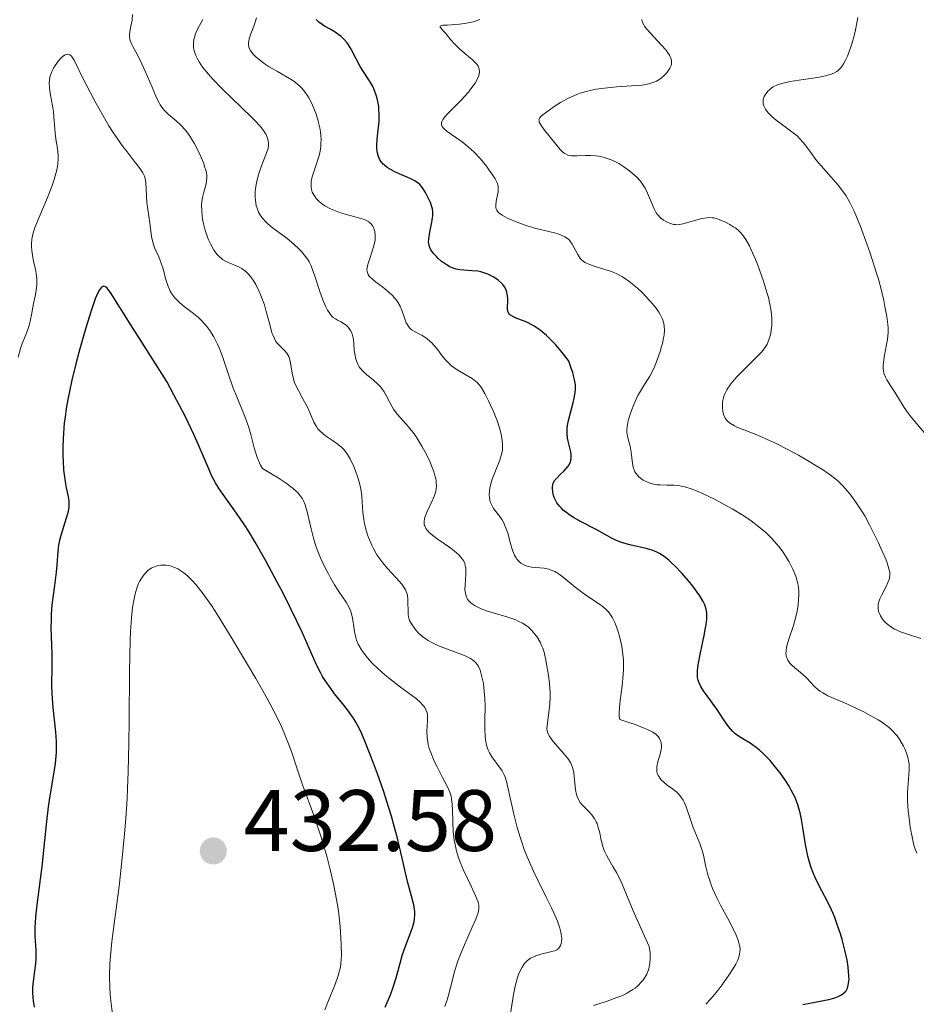
# Model space of a CAD drawing. Units: metres. Extents: x 628239 to 632748, y 4664435 to 4667487.
# Drawn here: x 630507 to 630611, y 4666812 to 4666925 of the extents above; entities that cross this region are included whole.
import ezdxf

# ---------------------------------------------------------------- set-up
doc = ezdxf.new("R2010")
doc.units = ezdxf.units.M
doc.header["$MEASUREMENT"] = 0
for name, color, linetype, lineweight in [('Carátula', 7, 'Continuous', 0), ('Elementos auxiliares', 7, 'Continuous', 0), ('Relieve y altimetría', 7, 'Continuous', 0), ('Textos de rotulación', 7, 'Continuous', 0)]:
    doc.layers.add(name, color=color, linetype=linetype, lineweight=lineweight)
doc.styles.add('Style-arial', font='arial.shx', dxfattribs={"bigfont": 'arialbig.shx'})

# ---------------------------------------------------------------- blocks, each defined once
blk = doc.blocks.new('5PATER')
at = {"layer": 'Relieve y altimetría', "linetype": 'Continuous', "lineweight": 0}
h = blk.add_hatch(color=250, dxfattribs=at)
edge = h.paths.add_edge_path()
edge.add_ellipse((0, 0), major_axis=(-1.1, -1.11), ratio=0.999422, start_angle=0, end_angle=360)

msp = doc.modelspace()

# ---------------------------------------------------------------- linework, layer by layer
at = {"layer": 'Carátula', "color": 7, "linetype": 'Continuous', "lineweight": 0}
msp.add_3dface([(628294.19, 4664435.25), (632748.43, 4664517.69), (632693.46, 4667487.19), (628239.23, 4667404.75)], dxfattribs=at)
at = {"layer": 'Elementos auxiliares', "color": 250, "linetype": 'Continuous', "lineweight": 0}
msp.add_3dface([(629149.49, 4664845.13), (632593.66, 4664908.88), (632550.2, 4667222.03), (629107.17, 4667158.25)], dxfattribs=at)
at = {"layer": 'Relieve y altimetría', "color": 36, "linetype": 'Continuous', "lineweight": 0, "flags": 128}
for points, elevation in [([(630537.42, 4666887.55), (630537.11, 4666887.88), (630536.98, 4666888.07), (630536.79, 4666888.4), (630536.61, 4666888.82), (630536.52, 4666889.07), (630536.26, 4666890.01), (630535.86, 4666891.51), (630535.64, 4666892.28), (630535.25, 4666893.36), (630535.06, 4666893.8), (630534.66, 4666894.61), (630534.35, 4666895.13), (630534.02, 4666895.58), (630533.85, 4666895.77), (630533.49, 4666896.12), (630533.23, 4666896.32), (630533.05, 4666896.44), (630532.66, 4666896.65), (630532.19, 4666896.85), (630531.51, 4666897.13), (630531.17, 4666897.3), (630530.84, 4666897.51), (630530.67, 4666897.63), (630530.44, 4666897.84), (630530.21, 4666898.08), (630530.07, 4666898.26), (630529.8, 4666898.65), (630529.44, 4666899.3), (630529.23, 4666899.75), (630529.1, 4666900.06), (630528.89, 4666900.65), (630528.79, 4666900.97), (630528.64, 4666901.58), (630528.54, 4666902.13), (630528.44, 4666903.06), (630528.42, 4666903.79), (630528.44, 4666904.12), (630528.53, 4666904.64), (630528.68, 4666905.22), (630528.9, 4666906.05), (630528.98, 4666906.45), (630529.02, 4666906.96), (630529.01, 4666907.23), (630528.93, 4666907.67), (630528.77, 4666908.2), (630528.66, 4666908.52), (630528.25, 4666909.5), (630528, 4666910.05), (630527.56, 4666910.88), (630527.07, 4666911.68), (630526.82, 4666912.04), (630526.55, 4666912.38), (630526.02, 4666912.96), (630525.5, 4666913.45), (630524.59, 4666914.22), (630524.14, 4666914.64), (630523.94, 4666914.87), (630523.67, 4666915.27), (630523.53, 4666915.51), (630523.24, 4666916.1), (630522.72, 4666917.3), (630521.94, 4666919.15), (630521.56, 4666920), (630521.05, 4666921.03), (630520.51, 4666922.01), (630520.32, 4666922.38), (630520.2, 4666922.7), (630520.16, 4666922.84), (630520.12, 4666923.13), (630520.11, 4666923.32), (630520.17, 4666923.73), (630520.33, 4666924.51), (630520.41, 4666925.04), (630520.46, 4666925.68)], 415), ([(630541.88, 4666913.27), (630541.79, 4666913.6), (630541.55, 4666914.34), (630541.26, 4666915.06), (630541.1, 4666915.42), (630540.75, 4666916.09), (630540.56, 4666916.4), (630540.26, 4666916.83), (630539.94, 4666917.21), (630539.72, 4666917.43), (630539.26, 4666917.83), (630539.02, 4666918.01), (630538.55, 4666918.32), (630538.07, 4666918.6), (630537.14, 4666919.1), (630536.18, 4666919.67), (630535.62, 4666920.05), (630535.27, 4666920.31), (630534.67, 4666920.81), (630534.35, 4666921.13), (630534.21, 4666921.29), (630534.03, 4666921.54), (630533.91, 4666921.79), (630533.86, 4666921.93), (630533.81, 4666922.22), (630533.81, 4666922.37), (630533.84, 4666922.61), (630533.9, 4666922.87), (630534.09, 4666923.45), (630534.44, 4666924.33), (630534.6, 4666924.81), (630534.74, 4666925.31)], 405), ([(630606.92, 4666892.77), (630606.65, 4666893.92), (630606.3, 4666895.22), (630606.09, 4666895.93), (630605.35, 4666898.24), (630604.98, 4666899.29), (630604.24, 4666901.29), (630603.71, 4666902.59), (630603.47, 4666903.14), (630603.01, 4666904.06), (630602.58, 4666904.81), (630602.29, 4666905.25), (630601.66, 4666906.05), (630600.85, 4666906.98), (630599.71, 4666908.26), (630599.19, 4666908.89), (630598.52, 4666909.8), (630597.97, 4666910.56), (630597.68, 4666910.93), (630597.2, 4666911.45), (630596.94, 4666911.71), (630596.35, 4666912.19), (630595.11, 4666913.1), (630594.54, 4666913.53), (630594.09, 4666913.91), (630593.89, 4666914.09), (630593.63, 4666914.37), (630593.32, 4666914.77), (630593.18, 4666915.03), (630593.12, 4666915.16), (630593.06, 4666915.35), (630593.03, 4666915.54), (630593.03, 4666915.66), (630593.06, 4666915.9), (630593.17, 4666916.24), (630593.28, 4666916.45), (630593.38, 4666916.59), (630593.59, 4666916.85), (630593.83, 4666917.09), (630593.97, 4666917.21), (630594.21, 4666917.37), (630594.68, 4666917.59), (630595.31, 4666917.78), (630595.7, 4666917.87), (630596.14, 4666917.96), (630597.14, 4666918.11), (630599.28, 4666918.43), (630600.21, 4666918.61), (630600.88, 4666918.81), (630601.16, 4666918.92), (630601.53, 4666919.13), (630601.69, 4666919.25), (630601.98, 4666919.54), (630602.18, 4666919.81), (630602.3, 4666920.01), (630602.55, 4666920.48), (630602.73, 4666920.89), (630603.09, 4666921.83), (630603.24, 4666922.29), (630603.51, 4666923.22), (630603.68, 4666923.92), (630603.87, 4666924.89), (630603.92, 4666925.32)], 385), ([(630539.07, 4666899.23), (630538.45, 4666899.75), (630538.1, 4666900.02), (630536.55, 4666901.16), (630536.04, 4666901.58), (630535.81, 4666901.81), (630535.38, 4666902.29), (630535.2, 4666902.54), (630534.97, 4666902.94), (630534.8, 4666903.38), (630534.71, 4666903.68), (630534.61, 4666904.3), (630534.59, 4666904.62), (630534.6, 4666905.26), (630534.67, 4666905.9), (630534.74, 4666906.31), (630534.93, 4666907.1), (630535.05, 4666907.51), (630535.31, 4666908.25), (630535.79, 4666909.46), (630535.97, 4666909.95), (630536.04, 4666910.16), (630536.11, 4666910.56), (630536.12, 4666910.91), (630536.09, 4666911.14), (630535.96, 4666911.57), (630535.83, 4666911.88), (630535.74, 4666912.04), (630535.56, 4666912.32), (630535.15, 4666912.84), (630534.54, 4666913.5), (630534.14, 4666913.9), (630530.79, 4666917.13), (630529.68, 4666918.28), (630529.2, 4666918.81), (630528.78, 4666919.32), (630528.54, 4666919.63), (630528.13, 4666920.23), (630527.97, 4666920.51), (630527.72, 4666921.04), (630527.56, 4666921.54), (630527.5, 4666921.85), (630527.48, 4666922.06), (630527.49, 4666922.46), (630527.54, 4666922.8), (630527.59, 4666923.02), (630527.72, 4666923.44), (630527.99, 4666924.05), (630528.56, 4666925.09)], 410), ([(630560.28, 4666918.53), (630560.35, 4666918.77), (630560.4, 4666919.1), (630560.36, 4666919.41), (630560.3, 4666919.6), (630560.24, 4666919.73), (630560.09, 4666919.96), (630559.95, 4666920.13), (630559.61, 4666920.46), (630558.4, 4666921.44), (630558.1, 4666921.71), (630557.55, 4666922.27), (630557.07, 4666922.81), (630556.52, 4666923.47), (630556.3, 4666923.73), (630555.87, 4666924.23), (630555.86, 4666924.35), (630556.18, 4666924.43), (630556.67, 4666924.46), (630557.57, 4666924.51), (630558.08, 4666924.55), (630558.89, 4666924.66), (630559.28, 4666924.74), (630559.67, 4666924.84), (630560.42, 4666925.08)], 395), ([(630581.58, 4666902.01), (630581.32, 4666902.21), (630581.19, 4666902.32), (630580.94, 4666902.59), (630580.82, 4666902.75), (630580.65, 4666903.02), (630580.5, 4666903.33), (630580.2, 4666904.04), (630579.74, 4666905.12), (630579.45, 4666905.69), (630579.09, 4666906.26), (630578.88, 4666906.54), (630578.52, 4666906.95), (630578.25, 4666907.21), (630577.66, 4666907.71), (630577.02, 4666908.17), (630576.42, 4666908.53), (630576.12, 4666908.69), (630575.65, 4666908.9), (630574.96, 4666909.16), (630574.62, 4666909.26), (630574.12, 4666909.36), (630573.8, 4666909.41), (630573.18, 4666909.45), (630572.61, 4666909.45), (630571.59, 4666909.4), (630571.16, 4666909.4), (630570.97, 4666909.42), (630570.71, 4666909.46), (630570.56, 4666909.51), (630570.28, 4666909.64), (630570.15, 4666909.72), (630569.92, 4666909.92), (630569.69, 4666910.16), (630569.2, 4666910.75), (630567.88, 4666912.37), (630567.53, 4666912.85), (630567.4, 4666913.06), (630567.28, 4666913.3), (630567.25, 4666913.4), (630567.24, 4666913.54), (630567.35, 4666913.81), (630567.52, 4666914), (630568.13, 4666914.48), (630569.11, 4666915.16), (630569.72, 4666915.54), (630570.41, 4666915.92), (630570.78, 4666916.11), (630571.58, 4666916.46), (630572, 4666916.61), (630572.66, 4666916.82), (630573.34, 4666916.98), (630573.81, 4666917.07), (630574.77, 4666917.21), (630576.18, 4666917.34), (630577.9, 4666917.45), (630578.64, 4666917.5), (630579.11, 4666917.56), (630579.89, 4666917.7), (630580.47, 4666917.88), (630580.78, 4666918.02), (630580.95, 4666918.11), (630581.26, 4666918.32), (630581.7, 4666918.69), (630581.94, 4666918.96), (630582.08, 4666919.14), (630582.32, 4666919.52), (630582.44, 4666919.79), (630582.48, 4666919.93), (630582.51, 4666920.16), (630582.49, 4666920.41), (630582.46, 4666920.54), (630582.34, 4666920.84), (630582.25, 4666921.01), (630582.08, 4666921.27), (630581.86, 4666921.56), (630581.3, 4666922.19), (630580.06, 4666923.51), (630579.56, 4666924.08), (630579.38, 4666924.33), (630579.29, 4666924.48), (630579.16, 4666924.75), (630579.12, 4666924.88), (630579.09, 4666925.11)], 390), ([(630545.93, 4666855.23), (630545.82, 4666856.01), (630545.74, 4666856.41), (630545.59, 4666857), (630545.48, 4666857.28), (630545.36, 4666857.55), (630545.05, 4666858.09), (630544.23, 4666859.29), (630543.73, 4666860.06), (630543.25, 4666860.88), (630543.01, 4666861.33), (630542.64, 4666862.04), (630542.12, 4666863.17), (630541.66, 4666864.32), (630541.46, 4666864.89), (630541.29, 4666865.45), (630541.01, 4666866.53), (630540.57, 4666868.46), (630540.32, 4666869.29), (630540.13, 4666869.74), (630540.02, 4666869.95), (630539.8, 4666870.28), (630539.52, 4666870.62), (630539.35, 4666870.79), (630538.94, 4666871.16), (630538.7, 4666871.35), (630538.28, 4666871.67), (630537.23, 4666872.37), (630536.58, 4666872.78), (630535.43, 4666873.46), (630535.2, 4666873.82), (630535.07, 4666874.1), (630534.81, 4666874.73), (630534.48, 4666875.82), (630534.07, 4666877.38), (630533.85, 4666878.15), (630533.67, 4666878.7), (630533.28, 4666879.74), (630532.46, 4666881.7), (630532.06, 4666882.69), (630531.52, 4666884.26), (630530.82, 4666886.35), (630530.44, 4666887.32), (630530.24, 4666887.77), (630529.81, 4666888.6), (630529.35, 4666889.34), (630529.02, 4666889.78), (630528.79, 4666890.06), (630528.32, 4666890.56), (630528.05, 4666890.82), (630527.49, 4666891.29), (630526.41, 4666892.1), (630525.93, 4666892.49), (630525.72, 4666892.69), (630525.33, 4666893.1), (630525.01, 4666893.54), (630524.82, 4666893.84), (630524.71, 4666894.05), (630524.52, 4666894.49), (630524.28, 4666895.29), (630523.99, 4666896.41), (630523.81, 4666896.97), (630523.48, 4666897.79), (630523.01, 4666898.85), (630522.83, 4666899.37), (630522.76, 4666899.63), (630522.65, 4666900.15), (630522.47, 4666901.7), (630522.36, 4666902.47), (630522.19, 4666903.52), (630522.12, 4666904.06), (630522, 4666906.31), (630521.91, 4666906.82), (630521.83, 4666907.07), (630521.65, 4666907.46), (630521.52, 4666907.68), (630521.16, 4666908.18), (630520.67, 4666908.81), (630519.84, 4666909.87), (630519.36, 4666910.51), (630518.58, 4666911.6), (630518.17, 4666912.22), (630517.76, 4666912.87), (630516.92, 4666914.28), (630516.13, 4666915.72), (630515.63, 4666916.65), (630514.8, 4666918.28), (630513.75, 4666920.42), (630513.54, 4666920.76), (630513.45, 4666920.88), (630513.27, 4666921.03), (630513.17, 4666921.08), (630513.02, 4666921.11), (630512.87, 4666921.09), (630512.66, 4666921.01), (630512.39, 4666920.82), (630512.24, 4666920.68), (630511.95, 4666920.34), (630511.57, 4666919.81), (630511.39, 4666919.52), (630511.18, 4666919.1)], 420), ([(630511.18, 4666919.1), (630511.02, 4666918.69), (630510.97, 4666918.5), (630510.91, 4666918.1), (630510.89, 4666917.82), (630510.93, 4666917.21), (630511.05, 4666916.4), (630511.27, 4666915.15), (630511.36, 4666914.48), (630511.46, 4666913.45), (630511.57, 4666912.05), (630511.65, 4666911.36), (630511.72, 4666910.89), (630511.83, 4666910.26), (630511.87, 4666909.92), (630511.9, 4666909.4), (630511.9, 4666909.11), (630511.87, 4666908.51), (630511.83, 4666908.18), (630511.72, 4666907.66), (630511.58, 4666907.1), (630511.46, 4666906.7), (630511.17, 4666905.88), (630510.68, 4666904.62), (630509.72, 4666902.38), (630509.26, 4666901.24), (630509.08, 4666900.69), (630509, 4666900.39), (630508.9, 4666899.85), (630508.86, 4666899.29), (630508.86, 4666899), (630508.88, 4666898.53), (630508.99, 4666897.74), (630509.11, 4666897.16), (630509.29, 4666896.33), (630509.37, 4666895.89), (630509.45, 4666895.23), (630509.46, 4666894.9), (630509.46, 4666894.57), (630509.39, 4666893.91), (630509.27, 4666893.26), (630509.08, 4666892.42), (630508.99, 4666892.02), (630508.83, 4666891.14), (630508.62, 4666890.06), (630508.48, 4666889.55), (630508.2, 4666888.83), (630507.76, 4666887.82), (630507.56, 4666887.24), (630507.3, 4666886.26)], 420), ([(630577.36, 4666877.63), (630577.35, 4666877.86), (630577.38, 4666878.23), (630577.52, 4666878.92), (630577.74, 4666879.7), (630577.88, 4666880.14), (630578.14, 4666880.83), (630578.45, 4666881.51), (630578.62, 4666881.85), (630578.8, 4666882.17), (630579.18, 4666882.8), (630579.99, 4666884.09), (630580.38, 4666884.82), (630580.56, 4666885.21), (630580.9, 4666886.05), (630581.19, 4666886.91), (630581.35, 4666887.47), (630581.44, 4666887.83), (630581.58, 4666888.48), (630581.63, 4666888.8), (630581.67, 4666889.37), (630581.65, 4666889.84), (630581.6, 4666890.12), (630581.44, 4666890.63), (630581.2, 4666891.15), (630581.04, 4666891.43), (630580.72, 4666891.89), (630580.28, 4666892.43), (630580.01, 4666892.74), (630579.12, 4666893.68), (630578.59, 4666894.18), (630578.02, 4666894.67), (630577.72, 4666894.9), (630577.1, 4666895.34), (630576.78, 4666895.54), (630576.29, 4666895.81), (630575.79, 4666896.03), (630575.46, 4666896.15), (630574.81, 4666896.36), (630573.58, 4666896.71), (630573.04, 4666896.9), (630572.57, 4666897.13), (630572.37, 4666897.26), (630572.11, 4666897.5), (630571.96, 4666897.67), (630571.71, 4666898.05), (630571.07, 4666899.27), (630570.81, 4666899.63), (630570.66, 4666899.79), (630570.41, 4666899.99), (630570.21, 4666900.11), (630569.78, 4666900.31), (630569.54, 4666900.4), (630569.02, 4666900.55), (630567.22, 4666900.98), (630566.73, 4666901.11), (630565.75, 4666901.41), (630564.8, 4666901.75), (630563.71, 4666902.22), (630563.27, 4666902.44), (630563, 4666902.59), (630562.61, 4666902.87), (630562.52, 4666902.97), (630562.38, 4666903.15), (630562.3, 4666903.33), (630562.27, 4666903.45), (630562.26, 4666903.72), (630562.32, 4666904.22), (630562.47, 4666904.94), (630562.54, 4666905.28), (630562.56, 4666905.57), (630562.56, 4666905.71), (630562.53, 4666905.93), (630562.42, 4666906.3), (630562.19, 4666906.76), (630562.04, 4666907.02), (630561.45, 4666907.89), (630561.08, 4666908.37), (630560.47, 4666909.11), (630559.79, 4666909.83), (630559.45, 4666910.16), (630559.1, 4666910.46), (630558.41, 4666911.01), (630557.18, 4666911.86), (630556.69, 4666912.2), (630556.37, 4666912.47), (630556.25, 4666912.61), (630556.12, 4666912.8), (630556.04, 4666913), (630556.03, 4666913.1), (630556.04, 4666913.25), (630556.07, 4666913.36), (630556.17, 4666913.58), (630556.29, 4666913.76), (630556.63, 4666914.16), (630558.24, 4666915.79), (630559.12, 4666916.75), (630559.53, 4666917.27), (630559.89, 4666917.78), (630560.04, 4666918.04), (630560.28, 4666918.53)], 395), ([(630562.73, 4666874.41), (630562.91, 4666874.96), (630563.03, 4666875.51), (630563.06, 4666875.79), (630563.06, 4666876.09), (630563.02, 4666876.72), (630562.89, 4666877.38), (630562.78, 4666877.85), (630562.46, 4666878.84), (630562.01, 4666880), (630561.67, 4666880.75), (630561.45, 4666881.23), (630561.02, 4666882.08), (630560.63, 4666882.74), (630560.43, 4666883.01), (630560.12, 4666883.35), (630559.95, 4666883.51), (630559.55, 4666883.8), (630558.82, 4666884.24), (630558.08, 4666884.65), (630557.71, 4666884.89), (630557.19, 4666885.28), (630556.94, 4666885.49), (630556.49, 4666885.96), (630556.08, 4666886.45), (630555.59, 4666887.09), (630555.36, 4666887.38), (630554.9, 4666887.89), (630554.68, 4666888.11), (630554.34, 4666888.4), (630553.98, 4666888.65), (630553.79, 4666888.76), (630552.98, 4666889.16), (630552.59, 4666889.41), (630552.35, 4666889.62), (630552.25, 4666889.74), (630552.1, 4666889.96), (630551.97, 4666890.2), (630551.76, 4666890.78), (630551.45, 4666891.66), (630551.25, 4666892.12), (630551, 4666892.58), (630550.84, 4666892.81), (630550.58, 4666893.13), (630550.38, 4666893.34), (630549.95, 4666893.74), (630549.27, 4666894.3), (630548.42, 4666894.94), (630548.07, 4666895.22), (630547.81, 4666895.47), (630547.7, 4666895.59), (630547.58, 4666895.76), (630547.53, 4666895.87), (630547.46, 4666896.1), (630547.45, 4666896.34), (630547.46, 4666896.52), (630547.56, 4666896.91), (630547.82, 4666897.73), (630548.21, 4666898.96), (630548.35, 4666899.54), (630548.38, 4666899.81), (630548.4, 4666900.3), (630548.35, 4666900.72), (630548.28, 4666900.96), (630548.23, 4666901.11), (630548.09, 4666901.37), (630547.92, 4666901.59), (630547.82, 4666901.69), (630547.65, 4666901.83), (630547.31, 4666902.01), (630547.11, 4666902.09), (630546.6, 4666902.26), (630545.95, 4666902.44), (630544.94, 4666902.7), (630544.41, 4666902.86), (630543.62, 4666903.15), (630543.24, 4666903.32), (630542.61, 4666903.67), (630542.33, 4666903.86), (630541.94, 4666904.18), (630541.61, 4666904.51), (630541.47, 4666904.69), (630541.24, 4666905.06), (630541.16, 4666905.25), (630541.06, 4666905.54), (630541.02, 4666905.85), (630541.01, 4666906.05), (630541.04, 4666906.47), (630541.08, 4666906.68), (630541.19, 4666907.11), (630541.65, 4666908.48), (630541.85, 4666909.11), (630541.94, 4666909.44), (630542.05, 4666909.95), (630542.13, 4666910.48), (630542.15, 4666910.77), (630542.16, 4666911.36), (630542.14, 4666911.67), (630542.09, 4666912.16), (630542.02, 4666912.63), (630541.88, 4666913.27)], 405), ([(630606.29, 4666857.83), (630606.4, 4666858.25), (630606.48, 4666858.47), (630606.7, 4666858.94), (630607.19, 4666859.89), (630607.4, 4666860.33), (630607.54, 4666860.69), (630607.58, 4666860.87), (630607.62, 4666861.15), (630607.6, 4666861.46), (630607.58, 4666861.63), (630607.52, 4666861.91), (630607.3, 4666862.6), (630607.15, 4666863.01), (630606.75, 4666863.96), (630606.28, 4666864.98), (630605.32, 4666866.91), (630604.73, 4666867.99), (630604.4, 4666868.55), (630603.78, 4666869.48), (630603.12, 4666870.39), (630602.76, 4666870.84), (630602.18, 4666871.5), (630601.6, 4666872.06), (630601.26, 4666872.35), (630600.65, 4666872.81), (630599.88, 4666873.33), (630599.42, 4666873.62), (630597.95, 4666874.5), (630597.12, 4666874.97), (630595.82, 4666875.67), (630594.54, 4666876.32), (630593.94, 4666876.61), (630593.36, 4666876.87), (630592.32, 4666877.31), (630590.63, 4666877.96), (630590, 4666878.22), (630589.73, 4666878.35), (630589.29, 4666878.61), (630588.95, 4666878.88), (630588.78, 4666879.07), (630588.69, 4666879.2), (630588.54, 4666879.48), (630588.48, 4666879.65), (630588.39, 4666880.01), (630588.35, 4666880.38), (630588.35, 4666880.63), (630588.38, 4666881.12), (630588.46, 4666881.57), (630588.52, 4666881.79), (630588.66, 4666882.13), (630588.85, 4666882.49), (630588.97, 4666882.68), (630589.26, 4666883.09), (630589.49, 4666883.39), (630590.04, 4666884.02), (630590.76, 4666884.78), (630592.36, 4666886.32), (630592.83, 4666886.81), (630593.03, 4666887.06), (630593.21, 4666887.29), (630593.5, 4666887.76), (630593.71, 4666888.24), (630593.82, 4666888.58), (630593.88, 4666888.82), (630593.96, 4666889.32), (630594.02, 4666889.89), (630594.03, 4666890.2), (630594.02, 4666890.7), (630593.95, 4666891.55), (630593.77, 4666892.55), (630593.64, 4666893.11), (630593.48, 4666893.71), (630593.09, 4666894.99), (630592.63, 4666896.3), (630592.3, 4666897.14), (630591.67, 4666898.62), (630591.46, 4666899.06), (630591.06, 4666899.79), (630590.68, 4666900.33), (630590.43, 4666900.61), (630590.26, 4666900.78), (630589.89, 4666901.08), (630589.67, 4666901.23), (630589.2, 4666901.53), (630588.71, 4666901.79), (630588.07, 4666902.07), (630587.77, 4666902.17), (630587.36, 4666902.28), (630587.17, 4666902.3), (630586.8, 4666902.32), (630586.54, 4666902.3), (630585.98, 4666902.19), (630583.8, 4666901.58), (630583.42, 4666901.51), (630583.26, 4666901.49), (630582.95, 4666901.5), (630582.75, 4666901.53), (630582.33, 4666901.65), (630581.84, 4666901.86), (630581.58, 4666902.01)], 390), ([(630560.58, 4666857.32), (630560.29, 4666857.45), (630559.9, 4666857.66), (630559.55, 4666857.89), (630559.4, 4666858.01), (630559.14, 4666858.28), (630559.03, 4666858.43), (630558.9, 4666858.66), (630558.81, 4666858.92), (630558.77, 4666859.11), (630558.72, 4666859.49), (630558.73, 4666860.09), (630558.83, 4666861.29), (630558.84, 4666861.77), (630558.82, 4666861.99), (630558.76, 4666862.32), (630558.66, 4666862.64), (630558.58, 4666862.79), (630558.38, 4666863.11), (630558.25, 4666863.27), (630558.02, 4666863.51), (630557.75, 4666863.76), (630557.09, 4666864.27), (630555.64, 4666865.29), (630555.01, 4666865.75), (630554.58, 4666866.13), (630554.41, 4666866.31), (630554.21, 4666866.57), (630554.09, 4666866.84), (630554.05, 4666866.98), (630554.02, 4666867.19), (630554.02, 4666867.34), (630554.07, 4666867.66), (630554.15, 4666867.92), (630554.37, 4666868.49), (630554.95, 4666869.72), (630555.21, 4666870.33), (630555.36, 4666870.84), (630555.41, 4666871.09), (630555.45, 4666871.47), (630555.43, 4666871.87), (630555.41, 4666872.08), (630555.34, 4666872.42), (630555.12, 4666873.18), (630554.89, 4666873.76), (630554.71, 4666874.17), (630554.29, 4666875.05), (630553.75, 4666876.04), (630553.17, 4666876.99), (630552.87, 4666877.43), (630552.57, 4666877.83), (630551.99, 4666878.53), (630550.94, 4666879.72), (630550.52, 4666880.27), (630550.34, 4666880.55), (630550.03, 4666881.13), (630549.63, 4666881.91), (630549.41, 4666882.29), (630549.15, 4666882.66), (630549, 4666882.84), (630548.75, 4666883.1), (630548.19, 4666883.61), (630547.4, 4666884.28), (630547.03, 4666884.62), (630546.71, 4666884.97), (630546.57, 4666885.16), (630546.4, 4666885.44), (630546.31, 4666885.64), (630546.16, 4666886.04), (630546.04, 4666886.64), (630545.99, 4666887.03), (630545.94, 4666887.74), (630545.88, 4666888.33), (630545.83, 4666888.58), (630545.74, 4666888.91), (630545.69, 4666889.06), (630545.55, 4666889.34), (630545.47, 4666889.46), (630545.27, 4666889.71), (630545.04, 4666889.93), (630544.87, 4666890.07), (630544.48, 4666890.31), (630544.04, 4666890.53), (630543.81, 4666890.66), (630543.57, 4666890.84), (630543.45, 4666890.95), (630543.21, 4666891.22), (630543.08, 4666891.39), (630542.9, 4666891.68), (630542.72, 4666892.04), (630542.37, 4666892.87), (630542.04, 4666893.8), (630541.46, 4666895.56), (630541.16, 4666896.43), (630541.02, 4666896.77), (630540.8, 4666897.21), (630540.68, 4666897.42), (630540.39, 4666897.83), (630539.9, 4666898.42), (630539.6, 4666898.73), (630539.07, 4666899.23)], 410), ([(630611.83, 4666877.29), (630610.5, 4666878.84), (630609.97, 4666879.5), (630609.72, 4666879.82), (630609.28, 4666880.48), (630608.18, 4666882.25), (630607.74, 4666882.92), (630607.27, 4666883.64), (630607.1, 4666883.97), (630606.93, 4666884.4), (630606.88, 4666884.63), (630606.85, 4666885), (630606.85, 4666885.21), (630606.88, 4666885.68), (630607.02, 4666886.5), (630607.25, 4666887.71), (630607.34, 4666888.29), (630607.41, 4666889.09), (630607.41, 4666889.62), (630607.38, 4666890.01), (630607.26, 4666890.92), (630607.06, 4666892.08), (630606.92, 4666892.77)], 385), ([(630565.88, 4666828.79), (630565.55, 4666829.63), (630565.26, 4666830.47), (630565.08, 4666831.03), (630564.75, 4666832.14), (630564.35, 4666833.71), (630563.79, 4666836.26), (630563.51, 4666837.44), (630563.35, 4666837.95), (630563.25, 4666838.22), (630562.99, 4666838.67), (630561.81, 4666840.29), (630561.53, 4666840.76), (630561.4, 4666841.05), (630561.22, 4666841.61), (630561.09, 4666842.24), (630561.05, 4666842.65), (630561.02, 4666843.43), (630561.03, 4666844.49), (630561.05, 4666846.15), (630561.02, 4666847), (630560.99, 4666847.42), (630560.91, 4666848.23), (630560.84, 4666848.74), (630560.64, 4666849.66), (630560.46, 4666850.24), (630560.28, 4666850.67), (630560.17, 4666850.86), (630559.97, 4666851.11), (630559.74, 4666851.34), (630559.6, 4666851.45), (630559.36, 4666851.61), (630558.75, 4666851.91), (630557.53, 4666852.38), (630556.29, 4666852.83), (630555.68, 4666853.07), (630554.84, 4666853.46), (630554.48, 4666853.67), (630554.26, 4666853.81), (630553.86, 4666854.1), (630553.38, 4666854.53), (630553.12, 4666854.82), (630552.72, 4666855.34), (630552.45, 4666855.77), (630552.36, 4666855.96), (630552.25, 4666856.25), (630552.22, 4666856.39), (630552.18, 4666856.7), (630552.16, 4666858.38), (630552.1, 4666858.88), (630552.04, 4666859.13), (630551.88, 4666859.51), (630551.63, 4666859.92), (630551.47, 4666860.14), (630550.82, 4666860.87), (630549.78, 4666861.99), (630549.27, 4666862.59), (630549.03, 4666862.9), (630548.6, 4666863.53), (630548.22, 4666864.18), (630548, 4666864.62), (630547.63, 4666865.5), (630547.51, 4666865.83), (630547.31, 4666866.49), (630547.16, 4666867.14), (630547.09, 4666867.57), (630546.98, 4666868.4), (630546.87, 4666870.24), (630546.79, 4666870.9), (630546.72, 4666871.26), (630546.63, 4666871.63), (630546.41, 4666872.4), (630546.13, 4666873.18), (630545.93, 4666873.67), (630545.51, 4666874.55), (630545.21, 4666875.08), (630545.06, 4666875.3), (630544.74, 4666875.69), (630544.5, 4666875.92), (630543.97, 4666876.34), (630543.49, 4666876.67), (630542.8, 4666877.14), (630542.46, 4666877.39), (630542, 4666877.81), (630541.8, 4666878.03), (630541.63, 4666878.27), (630541.34, 4666878.78), (630540.87, 4666879.91), (630540.6, 4666880.52), (630540.08, 4666881.46), (630539.59, 4666882.33), (630539.36, 4666882.77), (630539.08, 4666883.43), (630538.98, 4666883.76), (630538.84, 4666884.41), (630538.65, 4666885.61), (630538.53, 4666886.11), (630538.44, 4666886.33), (630538.22, 4666886.71), (630537.96, 4666887.03), (630537.42, 4666887.55)], 415), ([(630609.87, 4666832.93), (630609.73, 4666834.09), (630609.65, 4666835.22), (630609.64, 4666835.76), (630609.65, 4666836.27), (630609.71, 4666837.2), (630609.84, 4666838.78), (630609.84, 4666839.25), (630609.83, 4666839.48), (630609.78, 4666839.83), (630609.74, 4666840.05), (630609.62, 4666840.49), (630609.39, 4666841.12), (630609.2, 4666841.52), (630608.76, 4666842.26), (630608.45, 4666842.7), (630608.28, 4666842.91), (630608.01, 4666843.22), (630607.54, 4666843.66), (630606.97, 4666844.1), (630606.64, 4666844.32), (630606.27, 4666844.55), (630605.45, 4666845.02), (630604.56, 4666845.49), (630603.95, 4666845.78), (630602.75, 4666846.33), (630601.93, 4666846.68), (630600.94, 4666847.1), (630600.49, 4666847.31), (630599.9, 4666847.63), (630599.63, 4666847.81), (630599.38, 4666848), (630598.92, 4666848.42), (630598.07, 4666849.32), (630597.61, 4666849.76), (630597.09, 4666850.18), (630596.4, 4666850.76), (630596.11, 4666851.07), (630595.87, 4666851.41), (630595.79, 4666851.59), (630595.7, 4666851.89), (630595.66, 4666852.21), (630595.67, 4666852.44), (630595.73, 4666852.92), (630595.95, 4666853.71), (630596.52, 4666855.4), (630596.65, 4666855.83), (630596.87, 4666856.68), (630596.95, 4666857.05), (630597.06, 4666857.77), (630597.12, 4666858.29), (630597.14, 4666859.02), (630597.13, 4666859.37), (630597.06, 4666860.02), (630596.92, 4666860.64), (630596.8, 4666861.05), (630596.47, 4666861.86), (630596.03, 4666862.71), (630595.78, 4666863.15), (630595.34, 4666863.81), (630594.85, 4666864.47), (630594.58, 4666864.8), (630594.06, 4666865.38), (630593.78, 4666865.67), (630593.33, 4666866.1), (630592.56, 4666866.76), (630591.66, 4666867.43), (630591.16, 4666867.77), (630590.63, 4666868.11), (630589.48, 4666868.81), (630588.29, 4666869.48), (630587.5, 4666869.89), (630586.06, 4666870.59), (630585.58, 4666870.79), (630584.75, 4666871.12), (630584.03, 4666871.33), (630583.6, 4666871.43), (630583.33, 4666871.48), (630582.8, 4666871.53), (630581.94, 4666871.55), (630581.19, 4666871.56), (630580.82, 4666871.59), (630580.27, 4666871.68), (630579.79, 4666871.84), (630579.56, 4666871.94), (630579.23, 4666872.12), (630578.93, 4666872.34), (630578.79, 4666872.46), (630578.54, 4666872.72), (630578.43, 4666872.86), (630578.29, 4666873.08), (630578.18, 4666873.31), (630578.12, 4666873.47), (630578.04, 4666873.81), (630577.96, 4666874.33), (630577.9, 4666875.02), (630577.86, 4666875.35), (630577.73, 4666876.03), (630577.51, 4666876.83), (630577.42, 4666877.19), (630577.36, 4666877.63)], 395), ([(630586.45, 4666827.65), (630586.2, 4666828.78), (630586.08, 4666829.28), (630585.98, 4666829.64), (630585.75, 4666830.3), (630585, 4666832.17), (630584.64, 4666833.19), (630584.18, 4666834.52), (630583.95, 4666835.07), (630583.83, 4666835.3), (630583.58, 4666835.7), (630583.31, 4666836.02), (630583.1, 4666836.21), (630582.6, 4666836.6), (630582.01, 4666837.03), (630581.7, 4666837.28), (630581.28, 4666837.68), (630581.06, 4666837.98), (630580.97, 4666838.13), (630580.86, 4666838.38), (630580.81, 4666838.64), (630580.8, 4666838.82), (630580.81, 4666839.18), (630580.92, 4666839.73), (630581.23, 4666840.76), (630581.32, 4666841.15), (630581.35, 4666841.32), (630581.36, 4666841.56), (630581.32, 4666841.9), (630581.28, 4666842.06), (630581.13, 4666842.38), (630581, 4666842.58), (630580.91, 4666842.68), (630580.74, 4666842.84), (630580.35, 4666843.11), (630579.75, 4666843.42), (630579.35, 4666843.59), (630578.32, 4666843.99), (630577.68, 4666844.21), (630576.53, 4666844.59), (630576.48, 4666844.97), (630576.48, 4666845.28), (630576.51, 4666845.97), (630576.59, 4666846.75), (630576.8, 4666848.47), (630576.93, 4666849.74), (630576.96, 4666850.34), (630576.95, 4666851.43), (630576.86, 4666852.41), (630576.77, 4666852.99), (630576.56, 4666854.01), (630576.29, 4666854.94), (630576.1, 4666855.45), (630575.97, 4666855.75), (630575.7, 4666856.29), (630575.4, 4666856.75), (630575.24, 4666856.96), (630574.96, 4666857.25), (630574.47, 4666857.67), (630573.86, 4666858.09), (630572.87, 4666858.73), (630572.31, 4666859.13), (630571.42, 4666859.82), (630570.26, 4666860.77), (630569.73, 4666861.17), (630569.27, 4666861.48), (630569.06, 4666861.59), (630568.66, 4666861.77), (630568.39, 4666861.86), (630567.84, 4666861.97), (630566.37, 4666862.12), (630565.9, 4666862.22), (630565.67, 4666862.29), (630565.31, 4666862.47), (630565.14, 4666862.58), (630564.91, 4666862.79), (630564.7, 4666863.03), (630564.61, 4666863.17), (630564.43, 4666863.49), (630564.35, 4666863.67), (630564.23, 4666863.96), (630564.13, 4666864.28), (630563.93, 4666864.99), (630563.65, 4666866), (630563.48, 4666866.5), (630563.29, 4666866.98), (630563.18, 4666867.21), (630562.99, 4666867.53), (630562.57, 4666868.11), (630562.02, 4666868.85), (630561.8, 4666869.22), (630561.63, 4666869.63), (630561.57, 4666869.84), (630561.53, 4666870.18), (630561.52, 4666870.42), (630561.56, 4666870.92), (630561.6, 4666871.18), (630561.72, 4666871.7), (630561.87, 4666872.22), (630562.23, 4666873.19), (630562.73, 4666874.41)], 405), ([(630524.34, 4666862.34), (630524.12, 4666862.35), (630523.71, 4666862.33), (630523.32, 4666862.25), (630523.07, 4666862.18), (630522.62, 4666861.97), (630522.47, 4666861.88), (630522.2, 4666861.67), (630521.95, 4666861.43), (630521.8, 4666861.26), (630521.53, 4666860.89), (630521.29, 4666860.47), (630521.17, 4666860.22), (630521, 4666859.81), (630520.76, 4666859.02), (630520.57, 4666858.08), (630520.47, 4666857.47), (630520.35, 4666856.27), (630520.25, 4666854.67), (630520.21, 4666853.69), (630520.14, 4666850.05), (630520.09, 4666844.48), (630520.06, 4666841.86), (630519.98, 4666838.55), (630519.91, 4666836.66), (630519.84, 4666835.49), (630519.69, 4666833.2), (630519.55, 4666831.44), (630519.21, 4666827.91), (630518.93, 4666825.4), (630518.09, 4666819.06), (630517.92, 4666817.34), (630517.86, 4666816.47), (630517.82, 4666815.13), (630517.86, 4666813.73), (630517.91, 4666812.99), (630517.98, 4666812.23), (630518.18, 4666810.67)], 430), ([(630542.6, 4666811.2), (630543.03, 4666812.24), (630543.74, 4666814.02), (630544.1, 4666815.01), (630544.22, 4666815.4), (630544.39, 4666816.08), (630544.45, 4666816.51), (630544.5, 4666817.44), (630544.49, 4666818.7), (630544.46, 4666819.46), (630544.38, 4666820.76), (630544.21, 4666822.24), (630544.09, 4666823.04), (630543.95, 4666823.88), (630543.59, 4666825.66), (630543.16, 4666827.49), (630542.85, 4666828.7), (630542.63, 4666829.5), (630542.18, 4666831.03), (630541.92, 4666831.84), (630541.41, 4666833.36), (630540.01, 4666837.17), (630539.46, 4666838.78), (630538.79, 4666840.78), (630538.43, 4666841.77), (630537.88, 4666843.14), (630537.56, 4666843.87), (630537, 4666845.03), (630535.97, 4666847.01), (630534.67, 4666849.3), (630533.72, 4666850.92), (630531.84, 4666854.04), (630530.23, 4666856.62), (630529.54, 4666857.69), (630528.61, 4666859.02), (630528.33, 4666859.39), (630527.8, 4666860.06), (630527.3, 4666860.61), (630526.99, 4666860.93), (630526.78, 4666861.12), (630526.37, 4666861.45), (630526.14, 4666861.62), (630525.68, 4666861.9), (630525.22, 4666862.11), (630524.82, 4666862.24), (630524.63, 4666862.29), (630524.34, 4666862.34)], 430), ([(630573.51, 4666811.7), (630575.1, 4666812.2), (630576.21, 4666812.59), (630576.76, 4666812.81), (630577.3, 4666813.07), (630577.56, 4666813.21), (630578.06, 4666813.52), (630578.3, 4666813.69), (630578.64, 4666813.98), (630579.02, 4666814.36), (630579.19, 4666814.57), (630579.43, 4666814.91), (630579.64, 4666815.29), (630579.73, 4666815.49), (630579.88, 4666815.92), (630579.94, 4666816.15), (630580, 4666816.51), (630580.05, 4666817.04), (630580.05, 4666817.32), (630580.03, 4666817.76), (630579.93, 4666818.48), (630579.2, 4666820.07), (630578.09, 4666822.59), (630576.81, 4666825.64), (630576.39, 4666826.57), (630576.18, 4666826.97), (630575.76, 4666827.69), (630575.24, 4666828.56), (630575, 4666828.99), (630574.8, 4666829.42), (630574.71, 4666829.64), (630574.59, 4666829.99), (630574.41, 4666830.71), (630574.19, 4666831.69), (630574.07, 4666832.16), (630573.92, 4666832.6), (630573.83, 4666832.81), (630573.67, 4666833.1), (630573.56, 4666833.28), (630573.31, 4666833.62), (630572.9, 4666834.08), (630572.37, 4666834.6), (630572.14, 4666834.84), (630572, 4666835.02), (630571.78, 4666835.37), (630571.62, 4666835.72), (630571.55, 4666835.96), (630571.46, 4666836.48), (630571.25, 4666838.45), (630571.14, 4666838.95), (630571.06, 4666839.19), (630570.9, 4666839.55), (630570.67, 4666839.93), (630570.52, 4666840.14), (630569.95, 4666840.83), (630569.11, 4666841.79), (630568.75, 4666842.22), (630568.41, 4666842.7), (630568.29, 4666842.92), (630568.19, 4666843.27), (630568.16, 4666843.46), (630568.17, 4666843.91), (630568.29, 4666844.77), (630568.43, 4666845.74), (630568.48, 4666846.29), (630568.52, 4666847.19), (630568.52, 4666847.67), (630568.45, 4666848.67), (630568.34, 4666849.67), (630568.24, 4666850.3), (630568.04, 4666851.41), (630567.83, 4666852.33), (630567.68, 4666852.78), (630567.59, 4666853.03), (630567.37, 4666853.47), (630566.98, 4666854.11), (630566.75, 4666854.41), (630566.37, 4666854.86), (630565.98, 4666855.23), (630565.75, 4666855.41), (630565.36, 4666855.67), (630564.86, 4666855.91), (630564.58, 4666856.03), (630563.54, 4666856.38), (630561.98, 4666856.84), (630561.21, 4666857.09), (630560.58, 4666857.32)], 410), ([(630611.17, 4666853.91), (630609.53, 4666854.44), (630608.86, 4666854.67), (630608.43, 4666854.85), (630608.17, 4666854.98), (630607.72, 4666855.25), (630607.53, 4666855.38), (630607.19, 4666855.66), (630606.93, 4666855.94), (630606.78, 4666856.13), (630606.55, 4666856.5), (630606.39, 4666856.84), (630606.33, 4666857.01), (630606.28, 4666857.26), (630606.26, 4666857.64), (630606.29, 4666857.83)], 390), ([(630556.41, 4666811.58), (630556.72, 4666812.44), (630556.85, 4666812.87), (630557.07, 4666813.74), (630557.35, 4666814.95), (630557.52, 4666815.6), (630557.85, 4666816.65), (630558.06, 4666817.22), (630558.55, 4666818.41), (630559.57, 4666820.69), (630559.97, 4666821.62), (630560.23, 4666822.33), (630560.3, 4666822.63), (630560.32, 4666822.8), (630560.33, 4666823.14), (630560.27, 4666823.47), (630560.2, 4666823.7), (630559.98, 4666824.23), (630559.43, 4666825.4), (630558.55, 4666827.25), (630558.17, 4666828.17), (630558.01, 4666828.61), (630557.75, 4666829.43), (630557.58, 4666830.2), (630557.49, 4666830.7), (630557.38, 4666831.69), (630557.32, 4666832.82), (630557.28, 4666834.23), (630557.26, 4666834.82), (630557.19, 4666835.47), (630557.13, 4666835.77), (630556.98, 4666836.24), (630556.87, 4666836.51), (630556.57, 4666837.13), (630556.15, 4666837.92), (630555.51, 4666839.15), (630555.19, 4666839.8), (630554.78, 4666840.77), (630554.62, 4666841.24), (630554.5, 4666841.69), (630554.44, 4666841.97), (630554.37, 4666842.51), (630554.34, 4666843.25), (630554.41, 4666844.46), (630554.41, 4666844.89), (630554.4, 4666845.08), (630554.36, 4666845.36), (630554.28, 4666845.62), (630554.22, 4666845.75), (630554.07, 4666846), (630553.98, 4666846.13), (630553.81, 4666846.32), (630553.61, 4666846.52), (630553.13, 4666846.94), (630552.56, 4666847.38), (630551.3, 4666848.3), (630550.08, 4666849.24), (630549.5, 4666849.71), (630548.7, 4666850.43), (630548.04, 4666851.08), (630547.74, 4666851.41), (630547.33, 4666851.89), (630546.82, 4666852.6), (630546.56, 4666853.04), (630546.44, 4666853.26), (630546.26, 4666853.71), (630546.16, 4666854.01), (630546.02, 4666854.68), (630545.93, 4666855.23)], 420), ([(630610.72, 4666829.2), (630610.49, 4666829.79), (630610.39, 4666830.11), (630610.21, 4666830.88), (630609.97, 4666832.19), (630609.87, 4666832.93)], 395), ([(630563.86, 4666809.99), (630564.33, 4666812.93), (630564.52, 4666813.89), (630564.62, 4666814.32), (630564.78, 4666814.9), (630564.9, 4666815.25), (630565.16, 4666815.84), (630565.29, 4666816.09), (630565.58, 4666816.51), (630565.9, 4666816.84), (630566.12, 4666817.02), (630566.27, 4666817.12), (630566.6, 4666817.29), (630566.88, 4666817.41), (630567.46, 4666817.58), (630568.58, 4666817.84), (630569.04, 4666817.98), (630569.29, 4666818.1), (630569.4, 4666818.17), (630569.54, 4666818.29), (630569.61, 4666818.38), (630569.73, 4666818.57), (630569.81, 4666818.81), (630569.84, 4666818.98), (630569.86, 4666819.38), (630569.8, 4666819.85), (630569.75, 4666820.12), (630569.63, 4666820.57), (630569.36, 4666821.37), (630568.95, 4666822.34), (630568.69, 4666822.9), (630568.07, 4666824.16), (630567.1, 4666826.1), (630566.6, 4666827.15), (630565.88, 4666828.79)], 415), ([(630586.46, 4666811.82), (630587.03, 4666812.44), (630587.82, 4666813.4), (630588.3, 4666814.03), (630589.1, 4666815.17), (630589.68, 4666816.06), (630589.9, 4666816.42), (630590.13, 4666816.9), (630590.21, 4666817.12), (630590.33, 4666817.54), (630590.37, 4666817.93), (630590.38, 4666818.14), (630590.34, 4666818.48), (630590.26, 4666818.86), (630590.21, 4666819.07), (630589.94, 4666819.79), (630589.74, 4666820.21), (630588.96, 4666821.71), (630588.14, 4666823.22), (630587.75, 4666824), (630587.22, 4666825.14), (630587.01, 4666825.68), (630586.69, 4666826.71), (630586.45, 4666827.65)], 405)]:
    msp.add_lwpolyline(points, dxfattribs=dict(at, elevation=elevation))
at = {"layer": 'Relieve y altimetría', "color": 36, "linetype": 'Continuous', "lineweight": 30, "flags": 128}
for points, elevation in [([(630557.72, 4666896.37), (630557.5, 4666896.44), (630557.18, 4666896.56), (630556.97, 4666896.66), (630556.56, 4666896.9), (630556, 4666897.32), (630555.65, 4666897.62), (630555.45, 4666897.82), (630555.1, 4666898.2), (630554.82, 4666898.57), (630554.72, 4666898.75), (630554.59, 4666899.09), (630554.55, 4666899.32), (630554.54, 4666899.49), (630554.57, 4666899.86), (630554.7, 4666900.64), (630554.92, 4666901.77), (630555, 4666902.29), (630555.02, 4666902.52), (630555.02, 4666902.94), (630554.98, 4666903.32), (630554.92, 4666903.56), (630554.75, 4666904.04), (630554.39, 4666904.82), (630554.18, 4666905.2), (630553.84, 4666905.73), (630553.52, 4666906.11), (630553.33, 4666906.28), (630552.97, 4666906.53), (630552.48, 4666906.79), (630552.17, 4666906.92), (630551.15, 4666907.35), (630550.59, 4666907.61), (630550.05, 4666907.91), (630549.79, 4666908.08), (630549.48, 4666908.33), (630549.33, 4666908.47), (630549.14, 4666908.69), (630548.9, 4666909.04), (630548.74, 4666909.44), (630548.67, 4666909.73), (630548.64, 4666909.93), (630548.6, 4666910.34), (630548.6, 4666910.66), (630548.64, 4666911.33), (630548.79, 4666912.7), (630548.85, 4666913.37), (630548.87, 4666913.86), (630548.87, 4666914.18), (630548.83, 4666914.79), (630548.8, 4666915.08), (630548.7, 4666915.65), (630548.57, 4666916.18), (630548.47, 4666916.51), (630548.23, 4666917.14), (630548.07, 4666917.46), (630547.74, 4666918.06), (630547.02, 4666919.16), (630546.67, 4666919.71), (630546.21, 4666920.57), (630545.63, 4666921.7), (630545.34, 4666922.19), (630545.18, 4666922.42), (630544.84, 4666922.81), (630544.48, 4666923.15), (630544.22, 4666923.35), (630543.66, 4666923.72), (630543.2, 4666923.99), (630542.58, 4666924.34), (630542.29, 4666924.52), (630541.91, 4666924.8), (630541.74, 4666924.95), (630541.61, 4666925.11)], 400), ([(630582.47, 4666862.65), (630582.18, 4666862.91), (630581.64, 4666863.34), (630581.13, 4666863.67), (630580.88, 4666863.8), (630580.46, 4666863.98), (630579.72, 4666864.2), (630577.69, 4666864.67), (630576.99, 4666864.87), (630576.66, 4666864.98), (630576.34, 4666865.11), (630575.74, 4666865.38), (630573.81, 4666866.44), (630572.1, 4666867.32), (630571.22, 4666867.82), (630570.68, 4666868.17), (630570.43, 4666868.35), (630570.08, 4666868.63), (630569.78, 4666868.92), (630569.61, 4666869.12), (630569.31, 4666869.52), (630569.19, 4666869.72), (630569, 4666870.11), (630568.87, 4666870.49), (630568.82, 4666870.74), (630568.78, 4666871.18), (630568.79, 4666871.39), (630568.82, 4666871.53), (630568.89, 4666871.77), (630569.07, 4666872.1), (630569.24, 4666872.31), (630569.65, 4666872.72), (630570.14, 4666873.19), (630570.39, 4666873.46), (630570.61, 4666873.74), (630570.7, 4666873.89), (630570.86, 4666874.21), (630570.91, 4666874.38), (630570.96, 4666874.64), (630570.96, 4666874.93), (630570.94, 4666875.12), (630570.86, 4666875.53), (630570.76, 4666875.97), (630570.61, 4666876.6), (630570.54, 4666876.93), (630570.48, 4666877.44), (630570.48, 4666877.71), (630570.5, 4666878.13), (630570.53, 4666878.41), (630570.64, 4666878.99), (630570.86, 4666879.86), (630571.18, 4666881), (630571.31, 4666881.53), (630571.42, 4666882.2), (630571.45, 4666882.53), (630571.43, 4666883.06), (630571.34, 4666883.64), (630571.27, 4666883.96), (630571.12, 4666884.49), (630571, 4666884.88), (630570.68, 4666885.78), (630570.37, 4666886.21), (630569.76, 4666887), (630569.18, 4666887.68), (630568.8, 4666888.08), (630568.1, 4666888.77), (630567.6, 4666889.19), (630567.28, 4666889.43), (630566.69, 4666889.83), (630566.42, 4666889.99), (630565.91, 4666890.25), (630565.45, 4666890.44), (630564.71, 4666890.72), (630564.39, 4666890.85), (630564.22, 4666890.93), (630563.95, 4666891.1), (630563.85, 4666891.19), (630563.72, 4666891.36), (630563.65, 4666891.56), (630563.63, 4666891.7), (630563.63, 4666892.03), (630563.66, 4666892.64), (630563.66, 4666892.98), (630563.63, 4666893.34), (630563.6, 4666893.52), (630563.5, 4666893.89), (630563.43, 4666894.08), (630563.28, 4666894.34), (630563.09, 4666894.61), (630562.94, 4666894.77), (630562.59, 4666895.09), (630562.39, 4666895.24), (630561.97, 4666895.51), (630561.35, 4666895.81), (630561.03, 4666895.93), (630560.56, 4666896.07), (630560.2, 4666896.14), (630559.5, 4666896.2), (630558.6, 4666896.25), (630558.15, 4666896.29), (630557.72, 4666896.37)], 400), ([(630552.73, 4666820.77), (630552.88, 4666821.35), (630552.92, 4666821.62), (630552.96, 4666822.16), (630552.95, 4666822.51), (630552.92, 4666822.75), (630552.83, 4666823.27), (630552.59, 4666824.26), (630552.13, 4666825.93), (630551.87, 4666826.95), (630551.61, 4666828.12), (630551.2, 4666829.92), (630550.96, 4666830.92), (630550.52, 4666832.58), (630550.27, 4666833.48), (630549.98, 4666834.41), (630549.34, 4666836.37), (630548.65, 4666838.32), (630548.19, 4666839.55), (630547.36, 4666841.7), (630546.84, 4666842.92), (630546.61, 4666843.42), (630546.17, 4666844.26), (630545.88, 4666844.74), (630545.68, 4666845.05), (630545.22, 4666845.68), (630544.62, 4666846.44), (630543.73, 4666847.55), (630543.28, 4666848.14), (630542.64, 4666849.05), (630542.35, 4666849.51), (630542.09, 4666849.97), (630541.61, 4666850.93), (630539.98, 4666854.63), (630538.74, 4666857.23), (630537.79, 4666859.12), (630537.13, 4666860.38), (630535.86, 4666862.75), (630534.6, 4666864.97), (630533.85, 4666866.21), (630533.37, 4666866.96), (630532.44, 4666868.31), (630531.08, 4666870.19), (630530.43, 4666871.13), (630530.03, 4666871.79), (630529.84, 4666872.13), (630529.57, 4666872.66), (630529.32, 4666873.22), (630528.75, 4666874.58), (630528.02, 4666876.27), (630527.52, 4666877.36), (630526.55, 4666879.38), (630525.23, 4666881.94), (630524.43, 4666883.45), (630520.2, 4666890.11), (630517.95, 4666893.68), (630517.8, 4666893.9), (630517.56, 4666894.19), (630517.41, 4666894.32), (630517.32, 4666894.38), (630517.15, 4666894.42), (630516.91, 4666894.32), (630516.77, 4666894.16), (630516.67, 4666894.02), (630516.48, 4666893.67), (630516.18, 4666892.97), (630516.01, 4666892.5), (630515.7, 4666891.6), (630515.1, 4666889.64), (630514.41, 4666887.2), (630514.04, 4666885.8), (630513.5, 4666883.6), (630513.03, 4666881.4), (630512.85, 4666880.34), (630512.7, 4666879.34), (630512.62, 4666878.7), (630512.51, 4666877.48), (630512.48, 4666876.91), (630512.44, 4666875.85), (630512.45, 4666874.88), (630512.47, 4666874.29), (630512.54, 4666873.26), (630512.59, 4666872.76), (630512.7, 4666871.91), (630512.83, 4666871.24), (630513.06, 4666870.24), (630513.14, 4666869.69), (630513.16, 4666869.42), (630513.14, 4666868.99), (630513.06, 4666868.5), (630512.99, 4666868.22), (630512.69, 4666867.25), (630512.23, 4666865.76), (630512.04, 4666865.01), (630511.97, 4666864.64), (630511.88, 4666863.92), (630511.76, 4666862.39), (630511.68, 4666861.51), (630511.49, 4666859.99), (630511.2, 4666857.77), (630511.11, 4666856.67)], 425), ([(630597.6, 4666811.8), (630598.62, 4666812), (630599.97, 4666812.24), (630600.6, 4666812.38), (630601.16, 4666812.53), (630601.42, 4666812.61), (630601.76, 4666812.74), (630602.05, 4666812.9), (630602.21, 4666813.01), (630602.48, 4666813.26), (630602.58, 4666813.39), (630602.74, 4666813.68), (630602.84, 4666814.01), (630602.88, 4666814.24), (630602.92, 4666814.73), (630602.91, 4666815.03), (630602.87, 4666815.68), (630602.78, 4666816.39), (630602.69, 4666816.9), (630602.45, 4666818.03), (630602.12, 4666819.27), (630601.93, 4666819.91), (630601.61, 4666820.88), (630601.27, 4666821.82), (630601.09, 4666822.26), (630600.91, 4666822.69), (630600.53, 4666823.48), (630599.42, 4666825.59), (630598.99, 4666826.48), (630598.8, 4666826.94), (630598.53, 4666827.65), (630598.29, 4666828.43), (630598.19, 4666828.85), (630597.92, 4666830.22), (630597.6, 4666832.15), (630597.44, 4666833.08), (630597.28, 4666833.85), (630597.19, 4666834.22), (630597.03, 4666834.77), (630596.71, 4666835.6), (630596.28, 4666836.47), (630596.02, 4666836.93), (630595.61, 4666837.57), (630594.98, 4666838.46), (630594.63, 4666838.91), (630593.83, 4666839.86), (630593.29, 4666840.44), (630593.02, 4666840.71), (630592.63, 4666841.06), (630592.25, 4666841.37), (630591.54, 4666841.85), (630590.31, 4666842.58), (630589.94, 4666842.84), (630589.77, 4666842.99), (630589.52, 4666843.23), (630589.04, 4666843.79), (630588.59, 4666844.42), (630588.01, 4666845.32), (630587.7, 4666845.77), (630587.01, 4666846.74), (630586.17, 4666847.88), (630585.85, 4666848.39), (630585.63, 4666848.86), (630585.55, 4666849.09), (630585.49, 4666849.41), (630585.47, 4666849.58), (630585.47, 4666849.95), (630585.49, 4666850.23), (630585.57, 4666850.88), (630585.83, 4666852.26), (630586.25, 4666854.26), (630586.42, 4666855.14), (630586.48, 4666855.51), (630586.55, 4666856.12), (630586.56, 4666856.59), (630586.55, 4666856.85), (630586.48, 4666857.27), (630586.38, 4666857.65), (630586.3, 4666857.85), (630586.13, 4666858.17), (630585.74, 4666858.79), (630584.93, 4666859.9), (630584.43, 4666860.52), (630583.67, 4666861.42), (630582.93, 4666862.21), (630582.47, 4666862.65)], 400), ([(630511.11, 4666856.67), (630511.09, 4666856.13), (630511.08, 4666855.1), (630511.16, 4666853.12), (630511.19, 4666852.13), (630511.18, 4666850.62), (630511.15, 4666848.55), (630511.18, 4666847.52), (630511.29, 4666845.97), (630511.6, 4666843.13), (630511.68, 4666842.06), (630511.7, 4666841.54), (630511.68, 4666840.77), (630511.62, 4666839.96), (630511.57, 4666839.52), (630511.35, 4666838.07), (630510.96, 4666835.8), (630510.78, 4666834.54), (630510.54, 4666832.5), (630510.23, 4666829.54), (630510.06, 4666827.97), (630509.45, 4666823.26), (630509.3, 4666821.88), (630509.26, 4666821.25), (630509.24, 4666820.68), (630509.24, 4666819.67), (630509.34, 4666818.03), (630509.35, 4666817.29), (630509.34, 4666816.92), (630509.27, 4666816.19), (630509.08, 4666814.76), (630509, 4666814.09), (630508.97, 4666813.77), (630508.96, 4666813.17), (630508.99, 4666812.6), (630509.03, 4666812.23), (630509.15, 4666811.5)], 425), ([(630549.55, 4666811.51), (630550.16, 4666812.91), (630550.44, 4666813.66), (630550.8, 4666814.87), (630551.26, 4666816.57), (630551.51, 4666817.42), (630551.94, 4666818.64), (630552.51, 4666820.12), (630552.73, 4666820.77)], 425)]:
    msp.add_lwpolyline(points, dxfattribs=dict(at, elevation=elevation))

# ---------------------------------------------------------------- block references
at = {"layer": 'Relieve y altimetría', "color": 250, "linetype": 'Continuous', "lineweight": 0}
msp.add_blockref('5PATER', (630529.76, 4666829.46, 432.58), dxfattribs=at)

# ---------------------------------------------------------------- texts
at = {"layer": 'Textos de rotulación', "color": 250, "linetype": 'Continuous', "lineweight": 0, "style": 'Style-arial'}
msp.add_text('432.58', height=7, dxfattribs=at).set_placement((630533.26, 4666829.46, 432.58))

doc.saveas('drawing.dxf')
